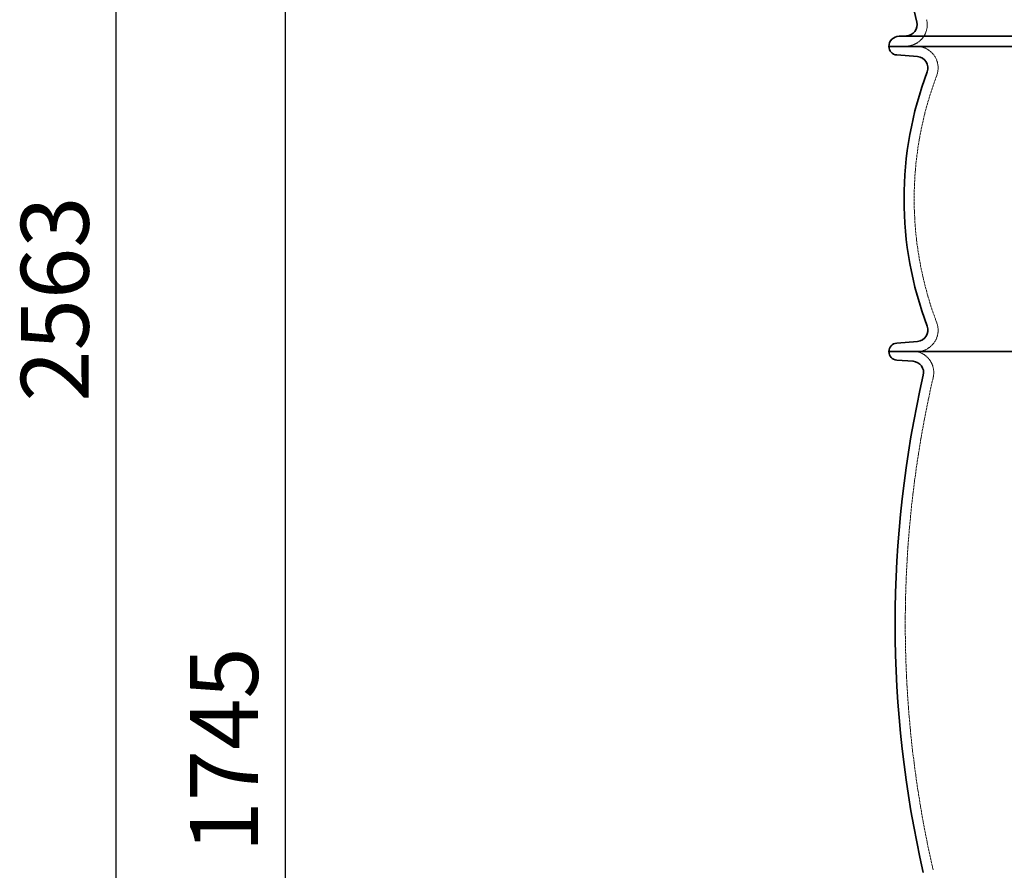
# Model space of a CAD drawing. Units: millimetres. Extents: x 4221 to 9611, y -9 to 2858.
# Drawn here: x 7074 to 7945, y 1005 to 1758 of the extents above; entities that cross this region are included whole.
import ezdxf

# ---------------------------------------------------------------- set-up
doc = ezdxf.new("R2010")
doc.units = ezdxf.units.MM
doc.linetypes.add('DASHED', pattern=[0.2068, 0.1655, -0.0413])
for name, color, linetype, lineweight in [('AM_5', 3, 'Continuous', 25), ('Hidden (ISO)', 1, 'DASHED', 18), ('Visible (ISO)', 7, 'Continuous', 35)]:
    doc.layers.add(name, color=color, linetype=linetype, lineweight=lineweight)
doc.dimstyles.new('VARIABEL-ST', dxfattribs={"dimscale": 40, "dimtxt": 7, "dimasz": 2.5, "dimexe": 1, "dimexo": 1, "dimgap": 0.6, "dimtad": 1, "dimdsep": 46, "dimtxsty": 'Standard', "dimcen": 0, "dimclrd": 256, "dimclre": 256, "dimclrt": 5, "dimadec": 0, "dimazin": 0, "dimtp": 0.1, "dimtm": 0.1, "dimtfac": 0.71, "dimtdec": 3, "dimtmove": 0, "dimatfit": 3, "dimfxl": 0, "dimtzin": 0, "dimarcsym": 0})

# ---------------------------------------------------------------- blocks, each defined once
blk = doc.blocks.new('*D7')
at = {"layer": 'AM_5', "lineweight": -2}
for p, q in [((7695.46, 1993.18), (7269.11, 1993.18)), ((7309.11, 1893.18), (7309.11, 348.48)), ((8157.79, 248.48), (7269.11, 248.48))]:
    blk.add_line(p, q, dxfattribs=at)
at = {"layer": 'AM_5'}
for points in [[(7292.44, 1893.18), (7325.77, 1893.18), (7309.11, 1993.18)], [(7292.44, 348.48), (7325.77, 348.48), (7309.11, 248.48)]]:
    blk.add_solid(points, dxfattribs=at)
at = {"layer": 'DEFPOINTS', "color": 0}
for p in [(7735.46, 1993.18), (7309.11, 248.48), (8197.79, 248.48)]:
    blk.add_point(p, dxfattribs=at)
at = {"layer": 'AM_5', "color": 2, "insert": (7225.11, 1020.83), "char_height": 60, "attachment_point": 1, "rotation": 90}
blk.add_mtext('1745', dxfattribs=at)
blk = doc.blocks.new('*D10')
at = {"layer": 'AM_5', "lineweight": -2}
for p, q in [((7545.77, 2811.28), (7119.42, 2811.28)), ((7159.42, 2711.28), (7159.42, 348.48)), ((8008.1, 248.48), (7119.42, 248.48))]:
    blk.add_line(p, q, dxfattribs=at)
at = {"layer": 'AM_5'}
for points in [[(7142.75, 2711.28), (7176.08, 2711.28), (7159.42, 2811.28)], [(7142.75, 348.48), (7176.08, 348.48), (7159.42, 248.48)]]:
    blk.add_solid(points, dxfattribs=at)
at = {"layer": 'DEFPOINTS', "color": 0}
for p in [(7585.77, 2811.28), (7159.42, 248.48), (8048.1, 248.48)]:
    blk.add_point(p, dxfattribs=at)
at = {"layer": 'AM_5', "color": 2, "insert": (7075.42, 1419.88), "char_height": 60, "attachment_point": 1, "rotation": 90}
blk.add_mtext('2563', dxfattribs=at)

msp = doc.modelspace()

# ---------------------------------------------------------------- linework, layer by layer
at = {"layer": 'Hidden (ISO)', "ltscale": 0.639346}
msp.add_line((7859.14, 1734.63), (7852.44, 1734.28), dxfattribs=at)
at = {"layer": 'Hidden (ISO)', "ltscale": 3.170076}
msp.add_arc((7858.15, 1753.6), 19, 273, 13.43073, dxfattribs=at)
at = {"layer": 'Hidden (ISO)', "ltscale": 3.320806}
for centre, start, end in [((7867.77, 1715.36), 339.32534, 84.53117), ((7867.77, 1483.19), 275.46883, 20.67466)]:
    msp.add_arc(centre, 19, start, end, dxfattribs=at)
at = {"layer": 'Hidden (ISO)', "ltscale": 13.514084}
msp.add_arc((8175.4, 1599.28), 309.8, 159.32534, 200.67466, dxfattribs=at)
at = {"layer": 'Hidden (ISO)', "ltscale": 2.880888}
msp.add_arc((7863.92, 1445.67), 19, 347.05823, 78.32754, dxfattribs=at)
at = {"layer": 'Hidden (ISO)', "ltscale": 13.298094}
msp.add_arc((8831.7, 1223.28), 974, 167.05823, 192.94177, dxfattribs=at)
at = {"layer": 'Visible (ISO)'}
for p, q in [((7858.67, 1743.62), (7852.2, 1743.28)), ((7852.2, 1743.28), (9024.2, 1743.28)), ((7843.2, 1734.28), (9033.2, 1734.28)), ((9033.2, 1734.28), (7843.2, 1734.28)), ((7868.57, 1725.33), (7850.2, 1726.79)), ((7868.57, 1473.22), (7850.2, 1471.76)), ((9033.2, 1464.28), (7843.2, 1464.28)), ((9033.2, 1464.28), (7843.2, 1464.28)), ((7864.72, 1455.64), (7850.2, 1456.79))]:
    msp.add_line(p, q, dxfattribs=at)
for centre, radius, start, end in [((8548.73, 1918.51), 700, 180.0194, 193.43073), ((7858.15, 1753.6), 10, 273, 13.43073), ((7852.2, 1734.28), 9, 90, 180), ((7850.7, 1734.28), 7.5, 180, 266.17745), ((7867.77, 1715.36), 10, 339.32534, 85.45), ((8175.4, 1599.28), 318.8, 159.32534, 200.67466), ((7867.77, 1483.19), 10, 274.55, 20.67466), ((7850.7, 1464.28), 7.5, 93.82255, 180), ((7850.7, 1464.28), 7.5, 180, 266.17745), ((7863.92, 1445.67), 10, 347.05823, 85.45), ((8831.7, 1223.28), 983, 167.05823, 192.94177)]:
    msp.add_arc(centre, radius, start, end, dxfattribs=at)

# ---------------------------------------------------------------- dimensions: what is measured, and where the dimension line sits
at = {"layer": 'AM_5'}
dim = msp.add_linear_dim(base=(7159.42, 248.48), p1=(7585.77, 2811.28), p2=(8048.1, 248.48), angle=90, dimstyle='VARIABEL-ST', override={"dimtxt": 1.5, "dimtoh": 1, "dimdec": 0, "dimpost": '<>', "dimclrt": 2, "dimtofl": 0, "dimatfit": 0}, dxfattribs=at)
dim.commit()
dim.dimension.update_dxf_attribs({"geometry": '*D10', "text_midpoint": (7105.42, 1529.88)})
dim = msp.add_linear_dim(base=(7309.11, 248.48), p1=(7735.46, 1993.18), p2=(8197.79, 248.48), angle=90, dimstyle='VARIABEL-ST', override={"dimtxt": 1.5, "dimtoh": 1, "dimdec": 0, "dimpost": '<>', "dimclrt": 2, "dimtofl": 0, "dimatfit": 0}, dxfattribs=at)
dim.commit()
dim.dimension.update_dxf_attribs({"geometry": '*D7', "text_midpoint": (7309.11, 1120.83), "dimtype": 160})

doc.saveas('drawing.dxf')
